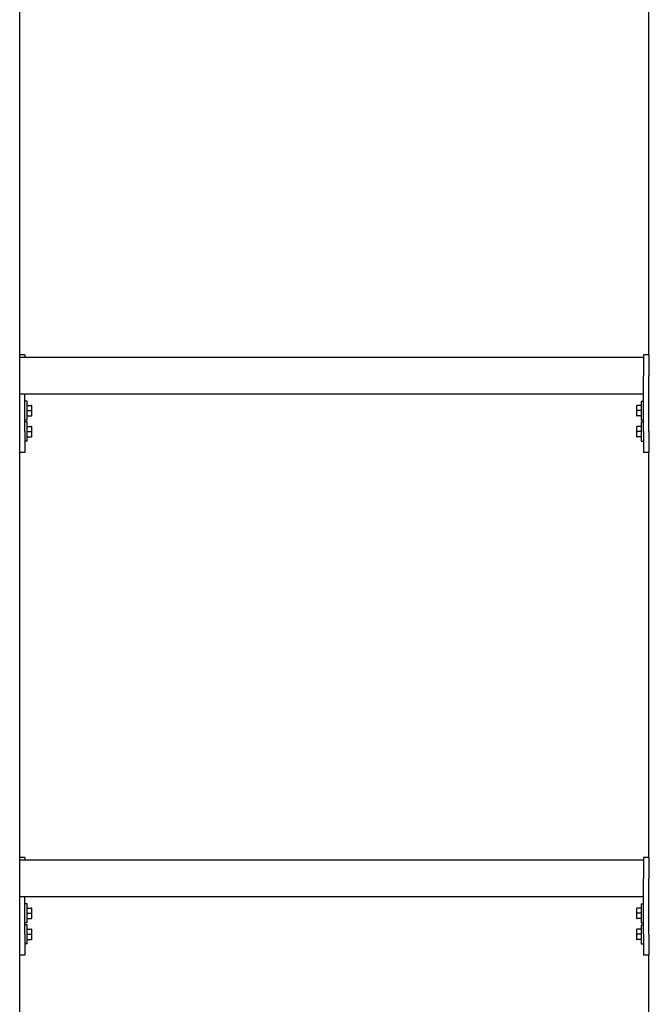
# Model space of a CAD drawing. Extents: x 0 to 1056, y 0 to 842.
# Drawn here: x 431 to 454, y 372 to 408 of the extents above; entities that cross this region are included whole.
import ezdxf

# ---------------------------------------------------------------- set-up
doc = ezdxf.new("R2010")
doc.units = 0
doc.header["$LTSCALE"] = 32
doc.header["$MEASUREMENT"] = 0
doc.layers.add('Visible (ANSI)', color=7, linetype='CONTINUOUS', lineweight=30)

msp = doc.modelspace()

# ---------------------------------------------------------------- linework, layer by layer
at = {"layer": 'Visible (ANSI)'}
for p, q in [((431.045, 324.324), (431.045, 424.365)), ((453.545, 395.636), (453.545, 410.136)), ((453.545, 377.636), (453.545, 392.136)), ((453.545, 371.542), (453.545, 374.136))]:
    msp.add_line(p, q, dxfattribs=at)
at = {"layer": 'Visible (ANSI)', "color": 7}
for p, q in [((431.232, 395.636), (431.045, 395.636)), ((431.232, 395.636), (431.232, 395.542)), ((453.357, 395.636), (453.357, 394.886)), ((453.545, 395.636), (453.357, 395.636)), ((453.545, 395.636), (453.545, 394.886)), ((453.357, 395.542), (431.045, 395.542)), ((453.357, 392.886), (453.357, 394.886)), ((453.545, 392.886), (453.545, 394.886)), ((453.357, 394.23), (431.045, 394.23)), ((431.232, 392.886), (431.232, 394.23)), ((431.312, 393.98), (431.232, 393.98)), ((431.312, 393.292), (431.312, 393.98)), ((453.277, 393.98), (453.277, 393.292)), ((453.277, 393.98), (453.357, 393.98)), ((431.312, 393.824), (431.453, 393.824)), ((431.312, 393.636), (431.453, 393.636)), ((431.484, 393.451), (431.484, 393.821)), ((453.106, 393.821), (453.106, 393.451)), ((453.277, 393.824), (453.137, 393.824)), ((453.277, 393.636), (453.137, 393.636)), ((431.312, 393.292), (431.232, 393.292)), ((431.312, 393.23), (431.232, 393.23)), ((431.312, 393.449), (431.453, 393.449)), ((431.312, 392.542), (431.312, 393.23)), ((453.277, 393.449), (453.137, 393.449)), ((453.277, 393.292), (453.357, 393.292)), ((453.277, 393.23), (453.277, 392.542)), ((453.277, 393.23), (453.357, 393.23)), ((431.232, 392.886), (431.232, 392.136)), ((431.312, 393.074), (431.453, 393.074)), ((431.312, 392.886), (431.453, 392.886)), ((431.484, 392.701), (431.484, 393.071)), ((453.106, 393.071), (453.106, 392.701)), ((453.277, 393.074), (453.137, 393.074)), ((453.277, 392.886), (453.137, 392.886)), ((453.357, 392.886), (453.357, 392.136)), ((453.545, 393.011), (453.565, 393.011)), ((453.545, 392.886), (453.545, 392.136)), ((431.312, 392.542), (431.232, 392.542)), ((431.312, 392.699), (431.453, 392.699)), ((453.277, 392.699), (453.137, 392.699)), ((453.277, 392.542), (453.357, 392.542)), ((453.545, 392.761), (453.565, 392.761)), ((431.232, 392.136), (431.045, 392.136)), ((453.545, 392.136), (453.357, 392.136)), ((431.232, 377.636), (431.045, 377.636)), ((431.232, 377.636), (431.232, 377.542)), ((453.357, 377.636), (453.357, 376.886)), ((453.545, 377.636), (453.357, 377.636)), ((453.545, 377.636), (453.545, 376.886)), ((453.357, 377.542), (431.045, 377.542)), ((453.357, 374.886), (453.357, 376.886)), ((453.545, 374.886), (453.545, 376.886)), ((453.357, 376.23), (431.045, 376.23)), ((431.232, 374.886), (431.232, 376.23)), ((431.312, 375.98), (431.232, 375.98)), ((431.312, 375.292), (431.312, 375.98)), ((453.277, 375.98), (453.277, 375.292)), ((453.277, 375.98), (453.357, 375.98)), ((431.312, 375.824), (431.453, 375.824)), ((431.312, 375.636), (431.453, 375.636)), ((431.484, 375.451), (431.484, 375.821)), ((453.106, 375.821), (453.106, 375.451)), ((453.277, 375.824), (453.137, 375.824)), ((453.277, 375.636), (453.137, 375.636)), ((431.312, 375.292), (431.232, 375.292)), ((431.312, 375.23), (431.232, 375.23)), ((431.312, 375.449), (431.453, 375.449)), ((431.312, 374.542), (431.312, 375.23)), ((453.277, 375.449), (453.137, 375.449)), ((453.277, 375.292), (453.357, 375.292)), ((453.277, 375.23), (453.277, 374.542)), ((453.277, 375.23), (453.357, 375.23)), ((431.232, 374.886), (431.232, 374.136)), ((431.312, 375.074), (431.453, 375.074)), ((431.312, 374.886), (431.453, 374.886)), ((431.484, 374.701), (431.484, 375.071)), ((453.106, 375.071), (453.106, 374.701)), ((453.277, 375.074), (453.137, 375.074)), ((453.277, 374.886), (453.137, 374.886)), ((453.357, 374.886), (453.357, 374.136)), ((453.545, 375.011), (453.565, 375.011)), ((453.545, 374.886), (453.545, 374.136)), ((431.312, 374.542), (431.232, 374.542)), ((431.312, 374.699), (431.453, 374.699)), ((453.277, 374.699), (453.137, 374.699)), ((453.277, 374.542), (453.357, 374.542)), ((453.545, 374.761), (453.565, 374.761)), ((431.232, 374.136), (431.045, 374.136)), ((453.545, 374.136), (453.357, 374.136))]:
    msp.add_line(p, q, dxfattribs=at)
for centre, start, end in [((431.453, 393.821), 0, 4.1172), ((453.137, 393.821), 175.8828, 180), ((431.453, 393.451), 355.8828, 0), ((453.137, 393.451), 180, 184.1172), ((431.453, 393.071), 0, 4.1172), ((453.137, 393.071), 175.8828, 180), ((431.453, 392.701), 355.8828, 0), ((453.137, 392.701), 180, 184.1172), ((431.453, 375.821), 0, 4.1172), ((453.137, 375.821), 175.8828, 180), ((431.453, 375.451), 355.8828, 0), ((453.137, 375.451), 180, 184.1172), ((431.453, 375.071), 0, 4.1172), ((453.137, 375.071), 175.8828, 180), ((431.453, 374.701), 355.8828, 0), ((453.137, 374.701), 180, 184.1172)]:
    msp.add_arc(centre, 0.0312, start, end, dxfattribs=at)
for points, knots in [([(431.453, 393.824), (431.456, 393.824), (431.459, 393.824), (431.464, 393.824), (431.467, 393.824), (431.473, 393.824), (431.476, 393.824), (431.481, 393.824), (431.483, 393.824), (431.484, 393.824), (431.484, 393.824), (431.484, 393.824)], [0.2900864, 0.2900864, 0.2900864, 0.2900864, 0.3096617, 0.3096617, 0.3363424, 0.3363424, 0.380794, 0.380794, 0.4804834, 0.4804834, 0.5801728, 0.5801728, 0.5801728, 0.5801728]), ([(431.453, 393.636), (431.456, 393.636), (431.459, 393.637), (431.464, 393.639), (431.467, 393.642), (431.473, 393.648), (431.476, 393.654), (431.481, 393.669), (431.483, 393.681), (431.484, 393.706), (431.484, 393.718), (431.484, 393.741), (431.484, 393.754), (431.483, 393.778), (431.481, 393.79), (431.476, 393.806), (431.473, 393.812), (431.467, 393.818), (431.464, 393.82), (431.459, 393.823), (431.456, 393.824), (431.453, 393.824)], [0.2900864, 0.2900864, 0.2900864, 0.2900864, 0.3096617, 0.3096617, 0.3363424, 0.3363424, 0.380794, 0.380794, 0.4804834, 0.4804834, 0.5801728, 0.5801728, 0.6798622, 0.6798622, 0.7795515, 0.7795515, 0.8240032, 0.8240032, 0.8506838, 0.8506838, 0.8702592, 0.8702592, 0.8702592, 0.8702592]), ([(431.453, 393.449), (431.456, 393.449), (431.459, 393.449), (431.464, 393.452), (431.467, 393.454), (431.473, 393.461), (431.476, 393.466), (431.481, 393.482), (431.483, 393.494), (431.484, 393.519), (431.484, 393.531), (431.484, 393.554), (431.484, 393.566), (431.483, 393.591), (431.481, 393.603), (431.476, 393.619), (431.473, 393.624), (431.467, 393.63), (431.464, 393.633), (431.459, 393.635), (431.456, 393.636), (431.453, 393.636)], [0.2900864, 0.2900864, 0.2900864, 0.2900864, 0.3096617, 0.3096617, 0.3363424, 0.3363424, 0.380794, 0.380794, 0.4804834, 0.4804834, 0.5801728, 0.5801728, 0.6798622, 0.6798622, 0.7795515, 0.7795515, 0.8240032, 0.8240032, 0.8506838, 0.8506838, 0.8702592, 0.8702592, 0.8702592, 0.8702592]), ([(453.137, 393.824), (453.134, 393.824), (453.131, 393.823), (453.126, 393.82), (453.123, 393.818), (453.117, 393.812), (453.114, 393.806), (453.108, 393.79), (453.107, 393.778), (453.106, 393.754), (453.106, 393.741), (453.106, 393.718), (453.106, 393.706), (453.107, 393.681), (453.108, 393.669), (453.114, 393.654), (453.117, 393.648), (453.123, 393.642), (453.126, 393.639), (453.131, 393.637), (453.134, 393.636), (453.137, 393.636)], [0.2900864, 0.2900864, 0.2900864, 0.2900864, 0.3096617, 0.3096617, 0.3363424, 0.3363424, 0.380794, 0.380794, 0.4804834, 0.4804834, 0.5801728, 0.5801728, 0.6798622, 0.6798622, 0.7795515, 0.7795515, 0.8240032, 0.8240032, 0.8506838, 0.8506838, 0.8702592, 0.8702592, 0.8702592, 0.8702592]), ([(453.137, 393.636), (453.134, 393.636), (453.131, 393.635), (453.126, 393.633), (453.123, 393.63), (453.117, 393.624), (453.114, 393.619), (453.108, 393.603), (453.107, 393.591), (453.106, 393.566), (453.106, 393.554), (453.106, 393.531), (453.106, 393.519), (453.107, 393.494), (453.108, 393.482), (453.114, 393.466), (453.117, 393.461), (453.123, 393.454), (453.126, 393.452), (453.131, 393.449), (453.134, 393.449), (453.137, 393.449)], [0.2900864, 0.2900864, 0.2900864, 0.2900864, 0.3096617, 0.3096617, 0.3363424, 0.3363424, 0.380794, 0.380794, 0.4804834, 0.4804834, 0.5801728, 0.5801728, 0.6798622, 0.6798622, 0.7795515, 0.7795515, 0.8240032, 0.8240032, 0.8506838, 0.8506838, 0.8702592, 0.8702592, 0.8702592, 0.8702592]), ([(453.137, 393.449), (453.134, 393.449), (453.131, 393.449), (453.126, 393.449), (453.123, 393.449), (453.117, 393.449), (453.114, 393.449), (453.108, 393.449), (453.107, 393.449), (453.106, 393.449), (453.106, 393.449), (453.106, 393.449)], [0.2900864, 0.2900864, 0.2900864, 0.2900864, 0.3096617, 0.3096617, 0.3363424, 0.3363424, 0.380794, 0.380794, 0.4804834, 0.4804834, 0.5801728, 0.5801728, 0.5801728, 0.5801728]), ([(431.453, 393.074), (431.456, 393.074), (431.459, 393.074), (431.464, 393.074), (431.467, 393.074), (431.473, 393.074), (431.476, 393.074), (431.481, 393.074), (431.483, 393.074), (431.484, 393.074), (431.484, 393.074), (431.484, 393.074)], [0.2900864, 0.2900864, 0.2900864, 0.2900864, 0.3096617, 0.3096617, 0.3363424, 0.3363424, 0.380794, 0.380794, 0.4804834, 0.4804834, 0.5801728, 0.5801728, 0.5801728, 0.5801728]), ([(431.453, 392.886), (431.456, 392.886), (431.459, 392.887), (431.464, 392.889), (431.467, 392.892), (431.473, 392.898), (431.476, 392.904), (431.481, 392.919), (431.483, 392.931), (431.484, 392.956), (431.484, 392.968), (431.484, 392.991), (431.484, 393.004), (431.483, 393.028), (431.481, 393.04), (431.476, 393.056), (431.473, 393.062), (431.467, 393.068), (431.464, 393.07), (431.459, 393.073), (431.456, 393.074), (431.453, 393.074)], [0.2900864, 0.2900864, 0.2900864, 0.2900864, 0.3096617, 0.3096617, 0.3363424, 0.3363424, 0.380794, 0.380794, 0.4804834, 0.4804834, 0.5801728, 0.5801728, 0.6798622, 0.6798622, 0.7795515, 0.7795515, 0.8240032, 0.8240032, 0.8506838, 0.8506838, 0.8702592, 0.8702592, 0.8702592, 0.8702592]), ([(431.453, 392.699), (431.456, 392.699), (431.459, 392.699), (431.464, 392.702), (431.467, 392.704), (431.473, 392.711), (431.476, 392.716), (431.481, 392.732), (431.483, 392.744), (431.484, 392.769), (431.484, 392.781), (431.484, 392.804), (431.484, 392.816), (431.483, 392.841), (431.481, 392.853), (431.476, 392.869), (431.473, 392.874), (431.467, 392.88), (431.464, 392.883), (431.459, 392.885), (431.456, 392.886), (431.453, 392.886)], [0.2900864, 0.2900864, 0.2900864, 0.2900864, 0.3096617, 0.3096617, 0.3363424, 0.3363424, 0.380794, 0.380794, 0.4804834, 0.4804834, 0.5801728, 0.5801728, 0.6798622, 0.6798622, 0.7795515, 0.7795515, 0.8240032, 0.8240032, 0.8506838, 0.8506838, 0.8702592, 0.8702592, 0.8702592, 0.8702592]), ([(453.137, 393.074), (453.134, 393.074), (453.131, 393.073), (453.126, 393.07), (453.123, 393.068), (453.117, 393.062), (453.114, 393.056), (453.108, 393.04), (453.107, 393.028), (453.106, 393.004), (453.106, 392.991), (453.106, 392.968), (453.106, 392.956), (453.107, 392.931), (453.108, 392.919), (453.114, 392.904), (453.117, 392.898), (453.123, 392.892), (453.126, 392.889), (453.131, 392.887), (453.134, 392.886), (453.137, 392.886)], [0.2900864, 0.2900864, 0.2900864, 0.2900864, 0.3096617, 0.3096617, 0.3363424, 0.3363424, 0.380794, 0.380794, 0.4804834, 0.4804834, 0.5801728, 0.5801728, 0.6798622, 0.6798622, 0.7795515, 0.7795515, 0.8240032, 0.8240032, 0.8506838, 0.8506838, 0.8702592, 0.8702592, 0.8702592, 0.8702592]), ([(453.137, 392.886), (453.134, 392.886), (453.131, 392.885), (453.126, 392.883), (453.123, 392.88), (453.117, 392.874), (453.114, 392.869), (453.108, 392.853), (453.107, 392.841), (453.106, 392.816), (453.106, 392.804), (453.106, 392.781), (453.106, 392.769), (453.107, 392.744), (453.108, 392.732), (453.114, 392.716), (453.117, 392.711), (453.123, 392.704), (453.126, 392.702), (453.131, 392.699), (453.134, 392.699), (453.137, 392.699)], [0.2900864, 0.2900864, 0.2900864, 0.2900864, 0.3096617, 0.3096617, 0.3363424, 0.3363424, 0.380794, 0.380794, 0.4804834, 0.4804834, 0.5801728, 0.5801728, 0.6798622, 0.6798622, 0.7795515, 0.7795515, 0.8240032, 0.8240032, 0.8506838, 0.8506838, 0.8702592, 0.8702592, 0.8702592, 0.8702592]), ([(453.137, 392.699), (453.134, 392.699), (453.131, 392.699), (453.126, 392.699), (453.123, 392.699), (453.117, 392.699), (453.114, 392.699), (453.108, 392.699), (453.107, 392.699), (453.106, 392.699), (453.106, 392.699), (453.106, 392.699)], [0.2900864, 0.2900864, 0.2900864, 0.2900864, 0.3096617, 0.3096617, 0.3363424, 0.3363424, 0.380794, 0.380794, 0.4804834, 0.4804834, 0.5801728, 0.5801728, 0.5801728, 0.5801728]), ([(431.453, 375.824), (431.456, 375.824), (431.459, 375.824), (431.464, 375.824), (431.467, 375.824), (431.473, 375.824), (431.476, 375.824), (431.481, 375.824), (431.483, 375.824), (431.484, 375.824), (431.484, 375.824), (431.484, 375.824)], [0.2900864, 0.2900864, 0.2900864, 0.2900864, 0.3096617, 0.3096617, 0.3363424, 0.3363424, 0.380794, 0.380794, 0.4804834, 0.4804834, 0.5801728, 0.5801728, 0.5801728, 0.5801728]), ([(431.453, 375.636), (431.456, 375.636), (431.459, 375.637), (431.464, 375.639), (431.467, 375.642), (431.473, 375.648), (431.476, 375.654), (431.481, 375.669), (431.483, 375.681), (431.484, 375.706), (431.484, 375.718), (431.484, 375.741), (431.484, 375.754), (431.483, 375.778), (431.481, 375.79), (431.476, 375.806), (431.473, 375.812), (431.467, 375.818), (431.464, 375.82), (431.459, 375.823), (431.456, 375.824), (431.453, 375.824)], [0.2900864, 0.2900864, 0.2900864, 0.2900864, 0.3096617, 0.3096617, 0.3363424, 0.3363424, 0.380794, 0.380794, 0.4804834, 0.4804834, 0.5801728, 0.5801728, 0.6798622, 0.6798622, 0.7795515, 0.7795515, 0.8240032, 0.8240032, 0.8506838, 0.8506838, 0.8702592, 0.8702592, 0.8702592, 0.8702592]), ([(431.453, 375.449), (431.456, 375.449), (431.459, 375.449), (431.464, 375.452), (431.467, 375.454), (431.473, 375.461), (431.476, 375.466), (431.481, 375.482), (431.483, 375.494), (431.484, 375.519), (431.484, 375.531), (431.484, 375.554), (431.484, 375.566), (431.483, 375.591), (431.481, 375.603), (431.476, 375.619), (431.473, 375.624), (431.467, 375.63), (431.464, 375.633), (431.459, 375.635), (431.456, 375.636), (431.453, 375.636)], [0.2900864, 0.2900864, 0.2900864, 0.2900864, 0.3096617, 0.3096617, 0.3363424, 0.3363424, 0.380794, 0.380794, 0.4804834, 0.4804834, 0.5801728, 0.5801728, 0.6798622, 0.6798622, 0.7795515, 0.7795515, 0.8240032, 0.8240032, 0.8506838, 0.8506838, 0.8702592, 0.8702592, 0.8702592, 0.8702592]), ([(453.137, 375.824), (453.134, 375.824), (453.131, 375.823), (453.126, 375.82), (453.123, 375.818), (453.117, 375.812), (453.114, 375.806), (453.108, 375.79), (453.107, 375.778), (453.106, 375.754), (453.106, 375.741), (453.106, 375.718), (453.106, 375.706), (453.107, 375.681), (453.108, 375.669), (453.114, 375.654), (453.117, 375.648), (453.123, 375.642), (453.126, 375.639), (453.131, 375.637), (453.134, 375.636), (453.137, 375.636)], [0.2900864, 0.2900864, 0.2900864, 0.2900864, 0.3096617, 0.3096617, 0.3363424, 0.3363424, 0.380794, 0.380794, 0.4804834, 0.4804834, 0.5801728, 0.5801728, 0.6798622, 0.6798622, 0.7795515, 0.7795515, 0.8240032, 0.8240032, 0.8506838, 0.8506838, 0.8702592, 0.8702592, 0.8702592, 0.8702592]), ([(453.137, 375.636), (453.134, 375.636), (453.131, 375.635), (453.126, 375.633), (453.123, 375.63), (453.117, 375.624), (453.114, 375.619), (453.108, 375.603), (453.107, 375.591), (453.106, 375.566), (453.106, 375.554), (453.106, 375.531), (453.106, 375.519), (453.107, 375.494), (453.108, 375.482), (453.114, 375.466), (453.117, 375.461), (453.123, 375.454), (453.126, 375.452), (453.131, 375.449), (453.134, 375.449), (453.137, 375.449)], [0.2900864, 0.2900864, 0.2900864, 0.2900864, 0.3096617, 0.3096617, 0.3363424, 0.3363424, 0.380794, 0.380794, 0.4804834, 0.4804834, 0.5801728, 0.5801728, 0.6798622, 0.6798622, 0.7795515, 0.7795515, 0.8240032, 0.8240032, 0.8506838, 0.8506838, 0.8702592, 0.8702592, 0.8702592, 0.8702592]), ([(453.137, 375.449), (453.134, 375.449), (453.131, 375.449), (453.126, 375.449), (453.123, 375.449), (453.117, 375.449), (453.114, 375.449), (453.108, 375.449), (453.107, 375.449), (453.106, 375.449), (453.106, 375.449), (453.106, 375.449)], [0.2900864, 0.2900864, 0.2900864, 0.2900864, 0.3096617, 0.3096617, 0.3363424, 0.3363424, 0.380794, 0.380794, 0.4804834, 0.4804834, 0.5801728, 0.5801728, 0.5801728, 0.5801728]), ([(431.453, 375.074), (431.456, 375.074), (431.459, 375.074), (431.464, 375.074), (431.467, 375.074), (431.473, 375.074), (431.476, 375.074), (431.481, 375.074), (431.483, 375.074), (431.484, 375.074), (431.484, 375.074), (431.484, 375.074)], [0.2900864, 0.2900864, 0.2900864, 0.2900864, 0.3096617, 0.3096617, 0.3363424, 0.3363424, 0.380794, 0.380794, 0.4804834, 0.4804834, 0.5801728, 0.5801728, 0.5801728, 0.5801728]), ([(431.453, 374.886), (431.456, 374.886), (431.459, 374.887), (431.464, 374.889), (431.467, 374.892), (431.473, 374.898), (431.476, 374.904), (431.481, 374.919), (431.483, 374.931), (431.484, 374.956), (431.484, 374.968), (431.484, 374.991), (431.484, 375.004), (431.483, 375.028), (431.481, 375.04), (431.476, 375.056), (431.473, 375.062), (431.467, 375.068), (431.464, 375.07), (431.459, 375.073), (431.456, 375.074), (431.453, 375.074)], [0.2900864, 0.2900864, 0.2900864, 0.2900864, 0.3096617, 0.3096617, 0.3363424, 0.3363424, 0.380794, 0.380794, 0.4804834, 0.4804834, 0.5801728, 0.5801728, 0.6798622, 0.6798622, 0.7795515, 0.7795515, 0.8240032, 0.8240032, 0.8506838, 0.8506838, 0.8702592, 0.8702592, 0.8702592, 0.8702592]), ([(431.453, 374.699), (431.456, 374.699), (431.459, 374.699), (431.464, 374.702), (431.467, 374.704), (431.473, 374.711), (431.476, 374.716), (431.481, 374.732), (431.483, 374.744), (431.484, 374.769), (431.484, 374.781), (431.484, 374.804), (431.484, 374.816), (431.483, 374.841), (431.481, 374.853), (431.476, 374.869), (431.473, 374.874), (431.467, 374.88), (431.464, 374.883), (431.459, 374.885), (431.456, 374.886), (431.453, 374.886)], [0.2900864, 0.2900864, 0.2900864, 0.2900864, 0.3096617, 0.3096617, 0.3363424, 0.3363424, 0.380794, 0.380794, 0.4804834, 0.4804834, 0.5801728, 0.5801728, 0.6798622, 0.6798622, 0.7795515, 0.7795515, 0.8240032, 0.8240032, 0.8506838, 0.8506838, 0.8702592, 0.8702592, 0.8702592, 0.8702592]), ([(453.137, 375.074), (453.134, 375.074), (453.131, 375.073), (453.126, 375.07), (453.123, 375.068), (453.117, 375.062), (453.114, 375.056), (453.108, 375.04), (453.107, 375.028), (453.106, 375.004), (453.106, 374.991), (453.106, 374.968), (453.106, 374.956), (453.107, 374.931), (453.108, 374.919), (453.114, 374.904), (453.117, 374.898), (453.123, 374.892), (453.126, 374.889), (453.131, 374.887), (453.134, 374.886), (453.137, 374.886)], [0.2900864, 0.2900864, 0.2900864, 0.2900864, 0.3096617, 0.3096617, 0.3363424, 0.3363424, 0.380794, 0.380794, 0.4804834, 0.4804834, 0.5801728, 0.5801728, 0.6798622, 0.6798622, 0.7795515, 0.7795515, 0.8240032, 0.8240032, 0.8506838, 0.8506838, 0.8702592, 0.8702592, 0.8702592, 0.8702592]), ([(453.137, 374.886), (453.134, 374.886), (453.131, 374.885), (453.126, 374.883), (453.123, 374.88), (453.117, 374.874), (453.114, 374.869), (453.108, 374.853), (453.107, 374.841), (453.106, 374.816), (453.106, 374.804), (453.106, 374.781), (453.106, 374.769), (453.107, 374.744), (453.108, 374.732), (453.114, 374.716), (453.117, 374.711), (453.123, 374.704), (453.126, 374.702), (453.131, 374.699), (453.134, 374.699), (453.137, 374.699)], [0.2900864, 0.2900864, 0.2900864, 0.2900864, 0.3096617, 0.3096617, 0.3363424, 0.3363424, 0.380794, 0.380794, 0.4804834, 0.4804834, 0.5801728, 0.5801728, 0.6798622, 0.6798622, 0.7795515, 0.7795515, 0.8240032, 0.8240032, 0.8506838, 0.8506838, 0.8702592, 0.8702592, 0.8702592, 0.8702592]), ([(453.137, 374.699), (453.134, 374.699), (453.131, 374.699), (453.126, 374.699), (453.123, 374.699), (453.117, 374.699), (453.114, 374.699), (453.108, 374.699), (453.107, 374.699), (453.106, 374.699), (453.106, 374.699), (453.106, 374.699)], [0.2900864, 0.2900864, 0.2900864, 0.2900864, 0.3096617, 0.3096617, 0.3363424, 0.3363424, 0.380794, 0.380794, 0.4804834, 0.4804834, 0.5801728, 0.5801728, 0.5801728, 0.5801728])]:
    msp.add_open_spline(points, degree=3, knots=knots, dxfattribs=at)

doc.saveas('drawing.dxf')
